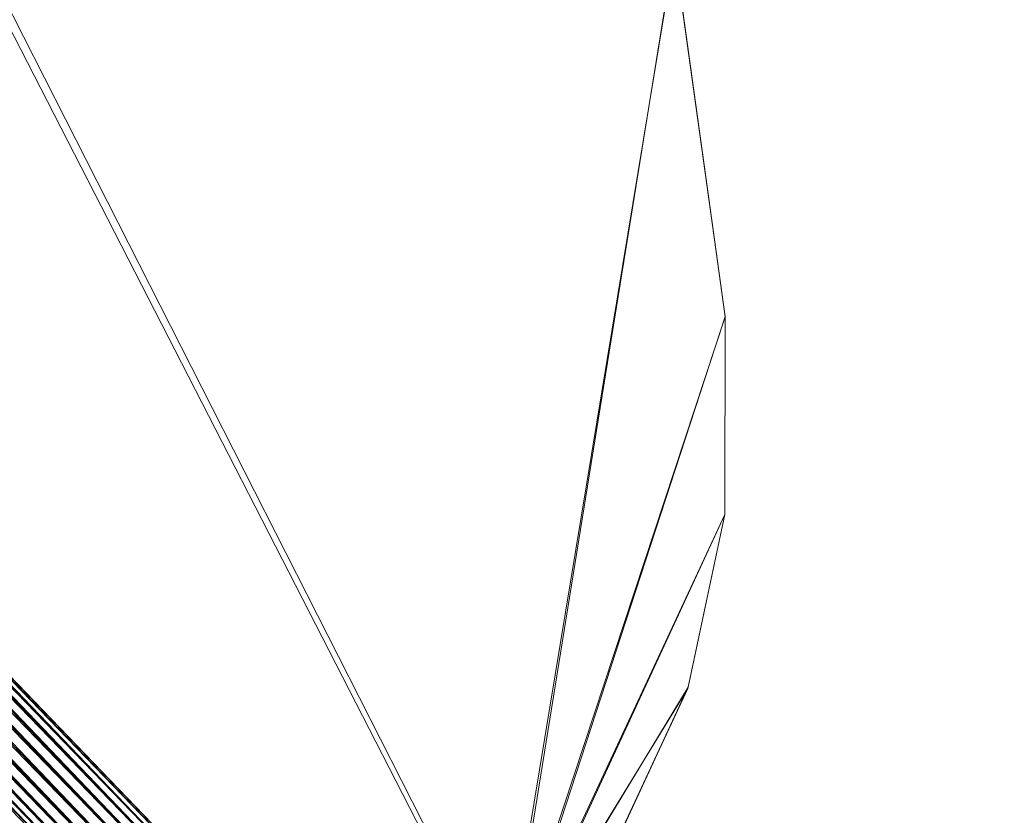
# Model space of a CAD drawing. Units: inches. Extents: x 0 to 204, y 0 to 264.
# Drawn here: x 102 to 107, y 150 to 154 of the extents above; entities that cross this region are included whole.
import ezdxf

# ---------------------------------------------------------------- set-up
doc = ezdxf.new("R2010")
doc.units = ezdxf.units.IN
doc.header["$MEASUREMENT"] = 0
doc.layers.get('0').update_dxf_attribs({"color": 10})

# ---------------------------------------------------------------- blocks, each defined once
blk = doc.blocks.new('149R-02-3D')
at = {"lineweight": 18}
mesh = blk.add_polyface(dxfattribs=at)
corners = [(9.2738, -9.6463, -16.5203), (9.3221, -9.6102, -16.5203), (9.3778, -9.5868, -16.5203), (9.4377, -9.5776, -16.5203), (9.4984, -9.5831, -16.5203), (9.5563, -9.6029, -16.5203), (9.6081, -9.6359, -16.5203), (9.6507, -9.6802, -16.5203), (9.6816, -9.7332, -16.5203), (9.6991, -9.7918, -16.5203), (9.7022, -9.8527, -16.5203), (9.6906, -9.9122, -16.5203), (9.6651, -9.967, -16.5203), (9.6271, -10.0138, -16.5203), (9.5788, -10.0499, -16.5203), (9.5231, -10.0733, -16.5203), (9.4632, -10.0825, -16.5203), (9.4025, -10.077, -16.5203), (9.3446, -10.0572, -16.5203), (9.2928, -10.0242, -16.5203), (9.2503, -9.9799, -16.5203), (9.2193, -9.9269, -16.5203), (9.2018, -9.8682, -16.5203), (9.1987, -9.8074, -16.5203), (9.2103, -9.7479, -16.5203), (9.2358, -9.6931, -16.5203), (-10.4268, 10.8455, -16.5203), (-10.3782, 10.8814, -16.5203), (-10.3217, 10.9039, -16.5203), (-10.2606, 10.9119, -16.5203), (-10.1983, 10.9047, -16.5203), (-10.1385, 10.883, -16.5203), (-10.0846, 10.8478, -16.5203), (-10.0399, 10.8012, -16.5203), (-10.0068, 10.746, -16.5203), (-9.9874, 10.6854, -16.5203), (-9.9827, 10.6229, -16.5203), (-9.9931, 10.5621, -16.5203), (-10.0178, 10.5065, -16.5203), (-10.0556, 10.4594, -16.5203), (-10.1041, 10.4236, -16.5203), (-10.1606, 10.401, -16.5203), (-10.2218, 10.3931, -16.5203), (-10.2841, 10.4002, -16.5203), (-10.3439, 10.422, -16.5203), (-10.3977, 10.4572, -16.5203), (-10.4424, 10.5038, -16.5203), (-10.4755, 10.5589, -16.5203), (-10.4949, 10.6196, -16.5203), (-10.4996, 10.6821, -16.5203), (-10.4892, 10.7429, -16.5203), (-10.4645, 10.7985, -16.5203)]
mesh.append_faces([[corners[k] for k in face] for face in [(14, 11, 12, 13), (40, 38, 39)]], dxfattribs={"vtx0": -1})
mesh.append_faces([[corners[k] for k in face] for face in [(4, 23, 3)]], dxfattribs={"vtx0": -1, "vtx1": -1})
mesh.append_faces([[corners[k] for k in face] for face in [(19, 6, 7, 18), (25, 1, 2, 24), (9, 17, 18), (43, 35, 36, 42), (41, 37, 38, 40), (42, 36, 37, 41), (35, 43, 44)]], dxfattribs={"vtx0": -1, "vtx2": -1})
mesh.append_faces([[corners[k] for k in face] for face in [(11, 14, 15, 16), (4, 21, 22, 23), (33, 44, 45, 46), (30, 47, 48, 49)]], dxfattribs={"vtx0": -1, "vtx3": -1})
mesh.append_faces([[corners[k] for k in face] for face in [(0, 1, 25), (27, 28, 51, 26)]], dxfattribs={"vtx1": -1})
mesh.append_faces([[corners[k] for k in face] for face in [(8, 9, 18, 7), (5, 6, 21, 4), (10, 11, 16), (20, 21, 6, 19), (34, 35, 44, 33), (31, 32, 47, 30)]], dxfattribs={"vtx1": -1, "vtx2": -1})
mesh.append_faces([[corners[k] for k in face] for face in [(16, 17, 9, 10), (2, 3, 23, 24), (32, 33, 46, 47), (28, 29, 50, 51), (49, 50, 29, 30)]], dxfattribs={"vtx1": -1, "vtx3": -1})
mesh = blk.add_polyface(dxfattribs=at)
corners = [(-9.2738, -9.6463, -16.5203), (-9.2358, -9.6931, -16.5203), (-9.2103, -9.7479, -16.5203), (-9.1987, -9.8074, -16.5203), (-9.2018, -9.8682, -16.5203), (-9.2193, -9.9269, -16.5203), (-9.2503, -9.9799, -16.5203), (-9.2928, -10.0242, -16.5203), (-9.3446, -10.0572, -16.5203), (-9.4025, -10.077, -16.5203), (-9.4632, -10.0825, -16.5203), (-9.5231, -10.0733, -16.5203), (-9.5788, -10.0499, -16.5203), (-9.6271, -10.0138, -16.5203), (-9.6651, -9.967, -16.5203), (-9.6906, -9.9122, -16.5203), (-9.7022, -9.8527, -16.5203), (-9.6991, -9.7918, -16.5203), (-9.6816, -9.7332, -16.5203), (-9.6507, -9.6802, -16.5203), (-9.6081, -9.6359, -16.5203), (-9.5563, -9.6029, -16.5203), (-9.4984, -9.5831, -16.5203), (-9.4377, -9.5776, -16.5203), (-9.3778, -9.5868, -16.5203), (-9.3221, -9.6102, -16.5203), (10.4268, 10.8455, -16.5203), (10.4645, 10.7985, -16.5203), (10.4892, 10.7429, -16.5203), (10.4996, 10.6821, -16.5203), (10.4949, 10.6196, -16.5203), (10.4755, 10.5589, -16.5203), (10.4424, 10.5038, -16.5203), (10.3977, 10.4572, -16.5203), (10.3439, 10.422, -16.5203), (10.2841, 10.4002, -16.5203), (10.2218, 10.3931, -16.5203), (10.1606, 10.401, -16.5203), (10.1041, 10.4236, -16.5203), (10.0556, 10.4594, -16.5203), (10.0178, 10.5065, -16.5203), (9.9931, 10.5621, -16.5203), (9.9827, 10.6229, -16.5203), (9.9874, 10.6854, -16.5203), (10.0068, 10.746, -16.5203), (10.0399, 10.8012, -16.5203), (10.0846, 10.8478, -16.5203), (10.1385, 10.883, -16.5203), (10.1983, 10.9047, -16.5203), (10.2606, 10.9119, -16.5203), (10.3217, 10.9039, -16.5203), (10.3782, 10.8814, -16.5203)]
mesh.append_faces([[corners[k] for k in face] for face in [(14, 12, 13), (40, 37, 38, 39)]], dxfattribs={"vtx0": -1})
mesh.append_faces([[corners[k] for k in face] for face in [(48, 31, 47)]], dxfattribs={"vtx0": -1, "vtx1": -1})
mesh.append_faces([[corners[k] for k in face] for face in [(18, 8, 9, 17), (8, 18, 19), (17, 9, 10, 16), (15, 11, 12, 14), (16, 10, 11, 15), (49, 28, 29, 48), (41, 36, 37, 40), (36, 41, 42, 35)]], dxfattribs={"vtx0": -1, "vtx2": -1})
mesh.append_faces([[corners[k] for k in face] for face in [(2, 23, 24, 25), (23, 2, 3, 4), (21, 4, 5, 6), (28, 49, 50, 51), (48, 29, 30, 31)]], dxfattribs={"vtx0": -1, "vtx3": -1})
mesh.append_faces([[corners[k] for k in face] for face in [(1, 2, 25, 0), (27, 28, 51, 26)]], dxfattribs={"vtx1": -1})
mesh.append_faces([[corners[k] for k in face] for face in [(22, 23, 4, 21), (42, 43, 35)]], dxfattribs={"vtx1": -1, "vtx2": -1})
mesh.append_faces([[corners[k] for k in face] for face in [(7, 8, 19, 20), (6, 7, 20, 21), (31, 32, 46, 47), (33, 34, 44, 45), (32, 33, 45, 46), (34, 35, 43, 44)]], dxfattribs={"vtx1": -1, "vtx3": -1})
mesh = blk.add_polyface(dxfattribs=at)
corners = [(-7.7913, -6.6289, 1.2268), (7.7913, -6.6289, 1.2268), (8.3776, -5.8682, 1.1738), (8.7805, -4.9964, 1.1132), (8.9798, -4.0569, 1.0478), (8.982, -2.9807, 0.973), (8.7044, -0.9849, 0.8341), (8.0988, 0.937, 0.7004), (7.1819, 2.7314, 0.5755), (5.9794, 4.3484, 0.4631), (4.5248, 5.7428, 0.366), (1.5083, 5.7428, 0.366), (-1.5082, 5.7428, 0.366), (-4.5248, 5.7428, 0.366), (-6.0662, 4.249, 0.47), (-7.3187, 2.5058, 0.5912), (-8.2428, 0.5683, 0.726), (-8.8092, -1.5021, 0.8701), (-9, -3.6402, 1.0188), (-8.8597, -4.7297, 1.0946), (-8.4478, -5.7481, 1.1655)]
mesh.append_faces([[corners[k] for k in face] for face in [(3, 1, 2), (14, 12, 13)]], dxfattribs={"vtx0": -1})
mesh.append_faces([[corners[k] for k in face] for face in [(8, 11, 7), (16, 12, 15), (17, 0, 16), (18, 0, 17)]], dxfattribs={"vtx0": -1, "vtx1": -1})
mesh.append_faces([[corners[k] for k in face] for face in [(11, 1, 6), (16, 0, 12)]], dxfattribs={"vtx0": -1, "vtx1": -1, "vtx2": -1})
mesh.append_faces([[corners[k] for k in face] for face in [(11, 6, 7), (11, 8, 9), (1, 3, 4), (12, 0, 1, 11)]], dxfattribs={"vtx0": -1, "vtx2": -1})
mesh.append_faces([[corners[k] for k in face] for face in [(20, 0, 19)]], dxfattribs={"vtx1": -1})
mesh.append_faces([[corners[k] for k in face] for face in [(4, 5, 1), (5, 6, 1), (14, 15, 12), (18, 19, 0)]], dxfattribs={"vtx1": -1, "vtx2": -1})
mesh.append_faces([[corners[k] for k in face] for face in [(9, 10, 11)]], dxfattribs={"vtx2": -1})
mesh = blk.add_polyface(dxfattribs=at)
corners = [(4.5461, 5.7255, 0.1166), (4.5354, 5.7341, 0.2414), (4.5248, 5.7428, 0.366), (5.9794, 4.3484, 0.4631), (7.1819, 2.7314, 0.5755), (8.0988, 0.937, 0.7004), (8.7044, -0.9849, 0.8341), (8.982, -2.9807, 0.973), (8.982, -2.981, 0.8476), (8.982, -2.9813, 0.7224), (8.7057, -0.9907, 0.5839), (8.1031, 0.9265, 0.4505), (7.1908, 2.7172, 0.3259), (5.9941, 4.3318, 0.2136), (8.8835, -2.2729, 0.9237)]
mesh.append_faces([[corners[k] for k in face] for face in [(9, 14, 8), (5, 11, 4), (11, 5, 10), (14, 10, 6)]], dxfattribs={"vtx0": -1, "vtx1": -1})
mesh.append_faces([[corners[k] for k in face] for face in [(13, 1, 2), (3, 12, 13), (4, 11, 12), (10, 5, 6)]], dxfattribs={"vtx0": -1, "vtx2": -1})
mesh.append_faces([[corners[k] for k in face] for face in [(0, 1, 13)]], dxfattribs={"vtx1": -1})
mesh.append_faces([[corners[k] for k in face] for face in [(3, 4, 12), (2, 3, 13), (9, 10, 14)]], dxfattribs={"vtx1": -1, "vtx2": -1})
mesh.append_faces([[corners[k] for k in face] for face in [(14, 7, 8)]], dxfattribs={"vtx2": -1})
mesh = blk.add_polyface(dxfattribs=at)
corners = [(7.7745, -6.6461, 0.9774), (-7.7745, -6.6461, 0.9774), (-8.4399, -5.7621, 0.9159), (-8.8576, -4.7374, 0.8446), (-9, -3.6402, 0.7682), (-8.8102, -1.5075, 0.6199), (-8.2466, 0.558, 0.4762), (-7.3271, 2.4915, 0.3416), (-6.0806, 4.2323, 0.2205), (-4.5461, 5.7255, 0.1166), (-4.2969, 5.7255, 0.1166), (-1.4323, 5.7255, 0.1166), (1.4323, 5.7255, 0.1166), (4.2969, 5.7255, 0.1166), (4.5461, 5.7255, 0.1166), (5.9941, 4.3318, 0.2136), (7.1908, 2.7172, 0.3259), (8.1031, 0.9265, 0.4505), (8.7057, -0.9907, 0.5839), (8.982, -2.9813, 0.7224), (8.9798, -4.0565, 0.7972), (8.778, -5.0038, 0.8631), (8.3694, -5.8818, 0.9242)]
mesh.append_faces([[corners[k] for k in face] for face in [(3, 1, 2)]], dxfattribs={"vtx0": -1})
mesh.append_faces([[corners[k] for k in face] for face in [(7, 11, 6), (16, 12, 15), (19, 0, 18), (20, 0, 19)]], dxfattribs={"vtx0": -1, "vtx1": -1})
mesh.append_faces([[corners[k] for k in face] for face in [(1, 6, 11), (18, 0, 12)]], dxfattribs={"vtx0": -1, "vtx1": -1, "vtx2": -1})
mesh.append_faces([[corners[k] for k in face] for face in [(1, 4, 5), (1, 5, 6), (12, 17, 18), (0, 20, 21)]], dxfattribs={"vtx0": -1, "vtx2": -1})
mesh.append_faces([[corners[k] for k in face] for face in [(10, 11, 8, 9), (22, 0, 21)]], dxfattribs={"vtx1": -1})
mesh.append_faces([[corners[k] for k in face] for face in [(7, 8, 11), (3, 4, 1), (16, 17, 12)]], dxfattribs={"vtx1": -1, "vtx2": -1})
mesh.append_faces([[corners[k] for k in face] for face in [(0, 1, 11, 12)]], dxfattribs={"vtx1": -1, "vtx3": -1})
mesh.append_faces([[corners[k] for k in face] for face in [(13, 14, 15, 12)]], dxfattribs={"vtx2": -1})
mesh = blk.add_polyface(dxfattribs=at)
corners = [(-4.8679, 5.0634, -0.3465), (-4.8215, 5.1085, -0.338), (-4.7789, 5.1512, -0.313), (-4.7429, 5.1885, -0.2733), (-4.716, 5.2179, -0.2216), (-4.7001, 5.2373, -0.1614), (-4.6962, 5.2455, -0.0968), (-4.7045, 5.2419, -0.0321), (-4.7246, 5.2267, 0.0281), (-4.755, 5.201, 0.0798), (-4.7937, 5.1666, 0.1195), (-4.838, 5.1257, 0.1444), (-4.8849, 5.0811, 0.1529), (6.3161, -6.5698, 0.9501), (6.3631, -6.5253, 0.9416), (6.4074, -6.4844, 0.9167), (6.4461, -6.4499, 0.877), (6.4765, -6.4242, 0.8253), (6.4965, -6.409, 0.7651), (6.5049, -6.4054, 0.7004), (6.5009, -6.4136, 0.6358), (6.485, -6.4331, 0.5756), (6.4581, -6.4624, 0.5239), (6.4222, -6.4997, 0.4842), (6.3795, -6.5424, 0.4593), (6.3332, -6.5876, 0.4508)]
mesh.append_faces([[corners[k] for k in face] for face in [(13, 11, 12), (0, 24, 25)]], dxfattribs={"vtx0": -1})
mesh.append_faces([[corners[k] for k in face] for face in [(15, 10, 14), (22, 3, 21), (20, 5, 19)]], dxfattribs={"vtx0": -1, "vtx1": -1})
mesh.append_faces([[corners[k] for k in face] for face in [(11, 13, 14), (8, 16, 17), (7, 17, 18), (14, 10, 11), (15, 9, 10), (16, 8, 9), (18, 6, 7), (4, 20, 21), (1, 23, 24), (20, 4, 5), (19, 5, 6), (21, 3, 4), (22, 2, 3), (24, 0, 1)]], dxfattribs={"vtx0": -1, "vtx2": -1})
mesh.append_faces([[corners[k] for k in face] for face in [(15, 16, 9), (7, 8, 17), (18, 19, 6), (22, 23, 2), (1, 2, 23)]], dxfattribs={"vtx1": -1, "vtx2": -1})
mesh = blk.add_polyface(dxfattribs=at)
corners = [(6.3161, -6.5698, 0.9501), (-4.8849, 5.0811, 0.1529), (-4.9313, 5.036, 0.1444), (-4.9739, 4.9933, 0.1195), (-5.0099, 4.956, 0.0798), (-5.0367, 4.9266, 0.0281), (-5.0527, 4.9072, -0.0321), (-5.0566, 4.899, -0.0968), (-5.0483, 4.9026, -0.1614), (-5.0282, 4.9178, -0.2216), (-4.9978, 4.9435, -0.2733), (-4.9591, 4.9779, -0.313), (-4.9148, 5.0188, -0.338), (-4.8679, 5.0634, -0.3465), (6.3332, -6.5876, 0.4508), (6.2863, -6.6321, 0.4593), (6.2419, -6.673, 0.4842), (6.2033, -6.7075, 0.5239), (6.1728, -6.7332, 0.5756), (6.1528, -6.7483, 0.6358), (6.1444, -6.7519, 0.7004), (6.1484, -6.7437, 0.7651), (6.1643, -6.7243, 0.8253), (6.1912, -6.6949, 0.877), (6.2271, -6.6576, 0.9167), (6.2698, -6.6149, 0.9416)]
mesh.append_faces([[corners[k] for k in face] for face in [(14, 12, 13), (1, 25, 0)]], dxfattribs={"vtx0": -1})
mesh.append_faces([[corners[k] for k in face] for face in [(15, 12, 14), (16, 11, 15), (18, 9, 17), (17, 10, 16), (19, 8, 18), (23, 4, 22)]], dxfattribs={"vtx0": -1, "vtx1": -1})
mesh.append_faces([[corners[k] for k in face] for face in [(15, 11, 12), (16, 10, 11), (17, 9, 10), (19, 7, 8), (5, 21, 22), (2, 24, 25), (21, 5, 6), (22, 4, 5), (23, 3, 4), (25, 1, 2)]], dxfattribs={"vtx0": -1, "vtx2": -1})
mesh.append_faces([[corners[k] for k in face] for face in [(8, 9, 18), (19, 20, 7), (23, 24, 3), (2, 3, 24)]], dxfattribs={"vtx1": -1, "vtx2": -1})
mesh.append_faces([[corners[k] for k in face] for face in [(20, 21, 6, 7)]], dxfattribs={"vtx1": -1, "vtx3": -1})
mesh = blk.add_polyface(dxfattribs=at)
corners = [(8.982, -2.9807, 0.973), (8.9798, -4.0569, 1.0478), (8.9798, -4.0567, 0.9225), (8.9798, -4.0565, 0.7972), (8.982, -2.9813, 0.7224), (8.982, -2.981, 0.8476)]
mesh.append_faces([[corners[k] for k in face] for face in [(2, 0, 1)]], dxfattribs={"vtx0": -1})
mesh.append_faces([[corners[k] for k in face] for face in [(3, 5, 2), (0, 2, 5)]], dxfattribs={"vtx0": -1, "vtx1": -1})
mesh.append_faces([[corners[k] for k in face] for face in [(4, 5, 3)]], dxfattribs={"vtx1": -1})
mesh = blk.add_polyface(dxfattribs=at)
corners = [(7.5369, -6.8713, 0.9674), (7.6577, -6.7611, 0.9787), (7.7745, -6.6461, 0.9774), (8.3694, -5.8818, 0.9242), (8.778, -5.0038, 0.8631), (8.9798, -4.0565, 0.7972), (8.9798, -4.0567, 0.9225), (8.9798, -4.0569, 1.0478), (8.7805, -4.9964, 1.1132), (8.3776, -5.8682, 1.1738), (7.7913, -6.6289, 1.2268), (7.4272, -6.9644, 1.2046), (7.0346, -7.2509, 1.109), (6.6232, -7.4858, 0.9637), (6.1989, -7.6701, 0.786), (6.6716, -7.4612, 0.8899), (7.1212, -7.1935, 0.9512), (7.5369, -6.8713, 0.9763), (7.6177, -6.7976, 0.9749), (6.4495, -7.5612, 0.891), (6.3685, -7.5951, 0.8233), (6.52, -7.5282, 0.8566), (6.3242, -7.6157, 0.8385)]
mesh.append_faces([[corners[k] for k in face] for face in [(10, 2, 9), (4, 8, 3), (21, 22, 20), (1, 17, 18), (17, 12, 16), (15, 19, 21), (22, 21, 19)]], dxfattribs={"vtx0": -1, "vtx1": -1})
mesh.append_faces([[corners[k] for k in face] for face in [(17, 1, 11)]], dxfattribs={"vtx0": -1, "vtx1": -1, "vtx2": -1})
mesh.append_faces([[corners[k] for k in face] for face in [(4, 7, 8), (4, 6, 7), (9, 2, 3), (10, 1, 2), (1, 10, 11), (15, 13, 19), (13, 15, 16)]], dxfattribs={"vtx0": -1, "vtx2": -1})
mesh.append_faces([[corners[k] for k in face] for face in [(5, 6, 4)]], dxfattribs={"vtx1": -1})
mesh.append_faces([[corners[k] for k in face] for face in [(8, 9, 3), (11, 12, 17), (12, 13, 16)]], dxfattribs={"vtx1": -1, "vtx2": -1})
mesh.append_faces([[corners[k] for k in face] for face in [(17, 0, 18), (22, 14, 20)]], dxfattribs={"vtx2": -1})

msp = doc.modelspace()

# ---------------------------------------------------------------- linework, layer by layer
at = {"lineweight": 18, "invisible_edges": 15}
for points in [[(105.47273, 153.87432, 17.25), (87.97737, 153.87432, 17.25), (87.97505, 153.82622, 17.25), (105.47505, 153.82622, 17.25)], [(87.97737, 153.87432, 15), (105.47273, 153.87432, 15), (105.47505, 153.82622, 15), (87.97505, 153.82622, 15)], [(104.47614, 151.39593, 0.29673), (104.47505, 151.57877, 0.25), (104.54671, 151.32788, 0.10946)], [(104.47614, 151.39593, 0.29673), (104.54857, 151.36033, 0.47035), (104.54827, 151.57877, 0.42678)], [(104.54671, 151.32788, 0.10946), (104.54827, 151.57877, 0.07322), (104.72505, 151.34004, 0.06397)], [(104.90182, 151.57877, 0.07322), (104.90338, 151.32788, 0.10946), (104.72505, 151.34004, 0.06397)], [(104.97396, 151.39593, 0.29673), (104.90182, 151.57877, 0.42678), (104.90153, 151.36033, 0.47035)], [(104.97505, 151.57877, 0.25), (104.97396, 151.39593, 0.29673), (104.90338, 151.32788, 0.10946)], [(104.48068, 151.20613, 0.28895), (104.47614, 151.39593, 0.29673), (104.54671, 151.32788, 0.10946)], [(104.54857, 151.36033, 0.47035), (104.47614, 151.39593, 0.29673), (104.48068, 151.20613, 0.28895)], [(104.96941, 151.20613, 0.28895), (104.97396, 151.39593, 0.29673), (104.90153, 151.36033, 0.47035)], [(104.90338, 151.32788, 0.10946), (104.97396, 151.39593, 0.29673), (104.96941, 151.20613, 0.28895)], [(104.47913, 151.11783, 0.46656), (104.54857, 151.36033, 0.47035), (104.48068, 151.20613, 0.28895)], [(104.47913, 151.11783, 0.46656), (104.58398, 151.26128, 0.55875), (104.54857, 151.36033, 0.47035)], [(104.54857, 151.36033, 0.47035), (104.58398, 151.26128, 0.55875), (104.72505, 151.35369, 0.59323)], [(104.72505, 151.35369, 0.59323), (104.86612, 151.26128, 0.55875), (104.90153, 151.36033, 0.47035)], [(104.86612, 151.26128, 0.55875), (104.97096, 151.11783, 0.46656), (104.90153, 151.36033, 0.47035)], [(104.90153, 151.36033, 0.47035), (104.97096, 151.11783, 0.46656), (104.96941, 151.20613, 0.28895)], [(104.55831, 151.15912, 0.16304), (104.48068, 151.20613, 0.28895), (104.54671, 151.32788, 0.10946)], [(104.72505, 151.20941, 0.09897), (104.55831, 151.15912, 0.16304), (104.54671, 151.32788, 0.10946)], [(104.89178, 151.15912, 0.16304), (104.72505, 151.20941, 0.09897), (104.90338, 151.32788, 0.10946)], [(104.90338, 151.32788, 0.10946), (104.96941, 151.20613, 0.28895), (104.89178, 151.15912, 0.16304)], [(104.47913, 151.11783, 0.46656), (104.5675, 151.14933, 0.64703), (104.58398, 151.26128, 0.55875)], [(104.72505, 151.22522, 0.64645), (104.58398, 151.26128, 0.55875), (104.5675, 151.14933, 0.64703)], [(104.72505, 151.22522, 0.64645), (104.88259, 151.14933, 0.64703), (104.86612, 151.26128, 0.55875)], [(104.97096, 151.11783, 0.46656), (104.86612, 151.26128, 0.55875), (104.88259, 151.14933, 0.64703)], [(104.48068, 151.20613, 0.28895), (104.49408, 151.02005, 0.36518), (104.47913, 151.11783, 0.46656)], [(104.55831, 151.15912, 0.16304), (104.56897, 151.00625, 0.24781), (104.48068, 151.20613, 0.28895)], [(104.49408, 151.02005, 0.36518), (104.48068, 151.20613, 0.28895), (104.56897, 151.00625, 0.24781)], [(104.96941, 151.20613, 0.28895), (104.88113, 151.00625, 0.24781), (104.89178, 151.15912, 0.16304)], [(104.88113, 151.00625, 0.24781), (104.96941, 151.20613, 0.28895), (104.96051, 151.06779, 0.34085)], [(104.96941, 151.20613, 0.28895), (104.97096, 151.11783, 0.46656), (104.96051, 151.06779, 0.34085)], [(104.5675, 151.14933, 0.64703), (104.47913, 151.11783, 0.46656), (104.48466, 151.00336, 0.63511)], [(104.56811, 151.06531, 0.78829), (104.5675, 151.14933, 0.64703), (104.48466, 151.00336, 0.63511)], [(104.72505, 151.07877, 0.13397), (104.56897, 151.00625, 0.24781), (104.55831, 151.15912, 0.16304)], [(104.72505, 151.152, 0.82322), (104.5675, 151.14933, 0.64703), (104.56811, 151.06531, 0.78829)], [(104.88113, 151.00625, 0.24781), (104.72505, 151.07877, 0.13397), (104.89178, 151.15912, 0.16304)], [(104.72505, 151.152, 0.82322), (104.88198, 151.06531, 0.78829), (104.88259, 151.14933, 0.64703)], [(104.88198, 151.06531, 0.78829), (104.96544, 151.00336, 0.63511), (104.88259, 151.14933, 0.64703)], [(104.97096, 151.11783, 0.46656), (104.88259, 151.14933, 0.64703), (104.96544, 151.00336, 0.63511)], [(104.15789, 151.07768, 17.20461), (103.97505, 151.07877, 17.25134), (104.22594, 151.00711, 17.39188)], [(104.15789, 151.07768, 17.20461), (104.19349, 151.00525, 17.03099), (103.97505, 151.00555, 17.07457)], [(104.34769, 151.07314, 17.21239), (104.15789, 151.07768, 17.20461), (104.22594, 151.00711, 17.39188)], [(104.19349, 151.00525, 17.03099), (104.15789, 151.07768, 17.20461), (104.34769, 151.07314, 17.21239)], [(104.43599, 151.07469, 17.03478), (104.19349, 151.00525, 17.03099), (104.34769, 151.07314, 17.21239)], [(104.43599, 151.07469, 17.03478), (104.29254, 150.96984, 16.94259), (104.19349, 151.00525, 17.03099)], [(104.39471, 150.99551, 17.33831), (104.34769, 151.07314, 17.21239), (104.22594, 151.00711, 17.39188)], [(104.43599, 151.07469, 17.03478), (104.40449, 150.98632, 16.85431), (104.29254, 150.96984, 16.94259)], [(104.34769, 151.07314, 17.21239), (104.53377, 151.05974, 17.13616), (104.43599, 151.07469, 17.03478)], [(104.39471, 150.99551, 17.33831), (104.54757, 150.98485, 17.25353), (104.34769, 151.07314, 17.21239)], [(104.53377, 151.05974, 17.13616), (104.34769, 151.07314, 17.21239), (104.54757, 150.98485, 17.25353)], [(104.40449, 150.98632, 16.85431), (104.43599, 151.07469, 17.03478), (104.55046, 151.06916, 16.86623)], [(104.48851, 150.98571, 16.71305), (104.40449, 150.98632, 16.85431), (104.55046, 151.06916, 16.86623)], [(104.55046, 151.06916, 16.86623), (104.43599, 151.07469, 17.03478), (104.53377, 151.05974, 17.13616)], [(104.48466, 151.00336, 0.63511), (104.47913, 151.11783, 0.46656), (104.49408, 151.02005, 0.36518)], [(104.56811, 151.06531, 0.78829), (104.48466, 151.00336, 0.63511), (104.48816, 150.93756, 0.80542)], [(104.56811, 151.06531, 0.78829), (104.48816, 150.93756, 0.80542), (104.60005, 151.04528, 1)], [(104.48851, 150.98571, 16.71305), (104.55046, 151.06916, 16.86623), (104.61626, 151.06566, 16.69592)], [(104.48851, 150.98571, 16.71305), (104.61626, 151.06566, 16.69592), (104.50854, 150.95377, 16.50134)], [(104.50854, 150.95377, 16.50134), (104.96653, 150.76407, 16.50134), (104.90182, 151.00555, 16.50134), (104.66034, 151.07025, 16.50134)], [(104.55046, 151.06916, 16.86623), (104.53377, 151.05974, 17.13616), (104.66655, 151.02849, 17.07798)], [(104.69707, 151.06861, 16.8912), (104.61626, 151.06566, 16.69592), (104.55046, 151.06916, 16.86623)], [(104.66655, 151.02849, 17.07798), (104.69707, 151.06861, 16.8912), (104.55046, 151.06916, 16.86623)], [(104.66034, 151.07025, 16.50134), (104.61626, 151.06566, 16.69592), (104.81315, 151.03492, 16.80505)], [(104.61626, 151.06566, 16.69592), (104.69707, 151.06861, 16.8912), (104.81315, 151.03492, 16.80505)], [(104.66655, 151.02849, 17.07798), (104.79307, 150.97906, 16.98398), (104.69707, 151.06861, 16.8912)], [(104.69707, 151.06861, 16.8912), (104.79307, 150.97906, 16.98398), (104.81315, 151.03492, 16.80505)], [(104.72505, 151.07877, 16.50134), (104.81315, 151.03492, 16.80505), (104.85972, 151.02906, 16.66465)], [(104.85005, 151.04528, 1), (104.96193, 150.93756, 0.80542), (104.88198, 151.06531, 0.78829)], [(104.92476, 150.88727, 0.42337), (104.88113, 151.00625, 0.24781), (104.96051, 151.06779, 0.34085)], [(104.96544, 151.00336, 0.63511), (104.88198, 151.06531, 0.78829), (104.96193, 150.93756, 0.80542)], [(104.92476, 150.88727, 0.42337), (104.97096, 151.11783, 0.46656), (104.96544, 151.00336, 0.63511)], [(104.92476, 150.88727, 0.42337), (104.96051, 151.06779, 0.34085), (104.97096, 151.11783, 0.46656)], [(104.48466, 151.00336, 0.63511), (104.49408, 151.02005, 0.36518), (104.52533, 150.88727, 0.42337)], [(104.56897, 151.00625, 0.24781), (104.52533, 150.88727, 0.42337), (104.49408, 151.02005, 0.36518)], [(104.54757, 150.98485, 17.25353), (104.66655, 151.02849, 17.07798), (104.53377, 151.05974, 17.13616)], [(104.54757, 150.98485, 17.25353), (104.65806, 150.82877, 17.18436), (104.66655, 151.02849, 17.07798)], [(104.65806, 150.82877, 17.18436), (104.79307, 150.97906, 16.98398), (104.66655, 151.02849, 17.07798)], [(104.79307, 150.97906, 16.98398), (104.87608, 150.82877, 16.87071), (104.81315, 151.03492, 16.80505)], [(104.85972, 151.02906, 16.66465), (104.81315, 151.03492, 16.80505), (104.87608, 150.82877, 16.87071)], [(104.96653, 150.89348, 16.50134), (104.94155, 150.70377, 16.50134), (104.85005, 151.04528, 16.50134)], [(104.90182, 151.00555, 16.50134), (104.85972, 151.02906, 16.66465), (104.91108, 150.82877, 16.74008)], [(104.22594, 151.00711, 17.39188), (103.97505, 151.00555, 17.42812), (104.21378, 150.82877, 17.43737)], [(104.19349, 151.00525, 17.03099), (104.29254, 150.96984, 16.94259), (104.20013, 150.82877, 16.90811)], [(104.34441, 150.82877, 17.40237), (104.39471, 150.99551, 17.33831), (104.22594, 151.00711, 17.39188)], [(104.3286, 150.82877, 16.8549), (104.29254, 150.96984, 16.94259), (104.40449, 150.98632, 16.85431)], [(104.47505, 150.82877, 17.36737), (104.54757, 150.98485, 17.25353), (104.39471, 150.99551, 17.33831)], [(104.40183, 150.82877, 16.67812), (104.40449, 150.98632, 16.85431), (104.48851, 150.98571, 16.71305)], [(104.48521, 150.85675, 0.61015), (104.48816, 150.93756, 0.80542), (104.48466, 151.00336, 0.63511)], [(104.52533, 150.88727, 0.42337), (104.48521, 150.85675, 0.61015), (104.48466, 151.00336, 0.63511)], [(104.56897, 151.00625, 0.24781), (104.72505, 150.89576, 0.31699), (104.52533, 150.88727, 0.42337)], [(104.92476, 150.88727, 0.42337), (104.72505, 150.89576, 0.31699), (104.88113, 151.00625, 0.24781)], [(104.96191, 150.85441, 0.59481), (104.92476, 150.88727, 0.42337), (104.96544, 151.00336, 0.63511)], [(104.96193, 150.93756, 0.80542), (104.96191, 150.85441, 0.59481), (104.96544, 151.00336, 0.63511)], [(104.54827, 150.652, 16.50134), (104.96653, 150.76407, 16.50134), (104.50854, 150.95377, 16.50134), (104.48357, 150.76407, 16.50134)], [(104.48357, 150.89348, 1), (104.48816, 150.93756, 0.80542), (104.5189, 150.74067, 0.69629)], [(104.48816, 150.93756, 0.80542), (104.48521, 150.85675, 0.61015), (104.5189, 150.74067, 0.69629)], [(104.96653, 150.89348, 1), (104.9312, 150.74067, 0.69629), (104.96193, 150.93756, 0.80542)], [(104.96191, 150.85441, 0.59481), (104.96193, 150.93756, 0.80542), (104.9312, 150.74067, 0.69629)], [(104.52533, 150.88727, 0.42337), (104.57476, 150.76075, 0.51737), (104.48521, 150.85675, 0.61015)], [(104.48521, 150.85675, 0.61015), (104.57476, 150.76075, 0.51737), (104.5189, 150.74067, 0.69629)], [(104.72505, 150.89576, 0.31699), (104.57476, 150.76075, 0.51737), (104.52533, 150.88727, 0.42337)], [(104.86801, 150.76313, 0.50309), (104.72505, 150.89576, 0.31699), (104.92476, 150.88727, 0.42337)], [(104.96191, 150.85441, 0.59481), (104.86801, 150.76313, 0.50309), (104.92476, 150.88727, 0.42337)], [(104.9312, 150.74067, 0.69629), (104.86801, 150.76313, 0.50309), (104.96191, 150.85441, 0.59481)], [(103.97505, 150.652, 17.42812), (104.22594, 150.65044, 17.39188), (104.21378, 150.82877, 17.43737)], [(104.20013, 150.82877, 16.90811), (104.29254, 150.6877, 16.94259), (104.19349, 150.65229, 17.03099)], [(104.39471, 150.66204, 17.33831), (104.34441, 150.82877, 17.40237), (104.22594, 150.65044, 17.39188)], [(104.3286, 150.82877, 16.8549), (104.40449, 150.67123, 16.85431), (104.29254, 150.6877, 16.94259)], [(104.54757, 150.67269, 17.25353), (104.47505, 150.82877, 17.36737), (104.39471, 150.66204, 17.33831)], [(104.40183, 150.82877, 16.67812), (104.48851, 150.67184, 16.71305), (104.40449, 150.67123, 16.85431)], [(104.47505, 150.82877, 1), (104.5189, 150.74067, 0.69629), (104.52476, 150.69411, 0.8367)], [(104.66655, 150.62906, 17.07798), (104.65806, 150.82877, 17.18436), (104.54757, 150.67269, 17.25353)], [(104.79069, 150.68581, 16.99825), (104.65806, 150.82877, 17.18436), (104.66655, 150.62906, 17.07798)], [(104.81315, 150.62262, 16.80505), (104.87608, 150.82877, 16.87071), (104.79069, 150.68581, 16.99825)], [(104.85972, 150.62848, 16.66465), (104.87608, 150.82877, 16.87071), (104.81315, 150.62262, 16.80505)], [(104.90182, 150.652, 16.50134), (104.91108, 150.82877, 16.74008), (104.85972, 150.62848, 16.66465)], [(104.92534, 150.69411, 0.8367), (104.9312, 150.74067, 0.69629), (104.97505, 150.82877, 1)], [(104.57476, 150.76075, 0.51737), (104.72505, 150.67774, 0.63063), (104.5189, 150.74067, 0.69629)], [(104.9312, 150.74067, 0.69629), (104.72505, 150.67774, 0.63063), (104.86801, 150.76313, 0.50309)], [(104.50854, 150.70377, 16.50134), (104.61626, 150.59189, 16.69592), (104.48851, 150.67184, 16.71305)], [(104.52476, 150.69411, 0.8367), (104.5189, 150.74067, 0.69629), (104.72505, 150.67774, 0.63063)], [(104.54827, 150.652, 1), (104.52476, 150.69411, 0.8367), (104.72505, 150.64274, 0.76127)], [(104.92534, 150.69411, 0.8367), (104.72505, 150.67774, 0.63063), (104.9312, 150.74067, 0.69629)], [(104.90182, 150.652, 1), (104.72505, 150.64274, 0.76127), (104.92534, 150.69411, 0.8367)], [(104.15789, 150.57987, 17.20461), (103.97505, 150.652, 17.07457), (104.19349, 150.65229, 17.03099)], [(103.97505, 150.57877, 17.25134), (104.15789, 150.57987, 17.20461), (104.22594, 150.65044, 17.39188)], [(104.34769, 150.58441, 17.21239), (104.15789, 150.57987, 17.20461), (104.19349, 150.65229, 17.03099)], [(104.22594, 150.65044, 17.39188), (104.15789, 150.57987, 17.20461), (104.34769, 150.58441, 17.21239)], [(104.29254, 150.6877, 16.94259), (104.43599, 150.58286, 17.03478), (104.19349, 150.65229, 17.03099)], [(104.19349, 150.65229, 17.03099), (104.43599, 150.58286, 17.03478), (104.34769, 150.58441, 17.21239)], [(104.22594, 150.65044, 17.39188), (104.34769, 150.58441, 17.21239), (104.39471, 150.66204, 17.33831)], [(104.43599, 150.58286, 17.03478), (104.29254, 150.6877, 16.94259), (104.40449, 150.67123, 16.85431)], [(104.34769, 150.58441, 17.21239), (104.54757, 150.67269, 17.25353), (104.39471, 150.66204, 17.33831)], [(104.54757, 150.67269, 17.25353), (104.34769, 150.58441, 17.21239), (104.48603, 150.59331, 17.16049)], [(104.48851, 150.67184, 16.71305), (104.55046, 150.58838, 16.86623), (104.40449, 150.67123, 16.85431)], [(104.43599, 150.58286, 17.03478), (104.40449, 150.67123, 16.85431), (104.55046, 150.58838, 16.86623)], [(104.66655, 150.62906, 17.07798), (104.54757, 150.67269, 17.25353), (104.48603, 150.59331, 17.16049)], [(104.55046, 150.58838, 16.86623), (104.48851, 150.67184, 16.71305), (104.61626, 150.59189, 16.69592)], [(104.69941, 150.59191, 16.90653), (104.79069, 150.68581, 16.99825), (104.66655, 150.62906, 17.07798)], [(104.81315, 150.62262, 16.80505), (104.79069, 150.68581, 16.99825), (104.69941, 150.59191, 16.90653)], [(104.34769, 150.58441, 17.21239), (104.43599, 150.58286, 17.03478), (104.48603, 150.59331, 17.16049)], [(104.66655, 150.62906, 17.07798), (104.43599, 150.58286, 17.03478), (104.55046, 150.58838, 16.86623)], [(104.66655, 150.62906, 17.07798), (104.48603, 150.59331, 17.16049), (104.43599, 150.58286, 17.03478)], [(104.69941, 150.59191, 16.90653), (104.66655, 150.62906, 17.07798), (104.55046, 150.58838, 16.86623)], [(104.61626, 150.59189, 16.69592), (104.69941, 150.59191, 16.90653), (104.55046, 150.58838, 16.86623)], [(104.66034, 150.58729, 16.50134), (104.81315, 150.62262, 16.80505), (104.61626, 150.59189, 16.69592)], [(104.69941, 150.59191, 16.90653), (104.61626, 150.59189, 16.69592), (104.81315, 150.62262, 16.80505)], [(104.85972, 150.62848, 16.66465), (104.81315, 150.62262, 16.80505), (104.72505, 150.57877, 16.50134)]]:
    msp.add_3dface(points, dxfattribs=at)
at = {"color": 8, "lineweight": 18, "invisible_edges": 15}
for points in [[(104.22505, 153.35361, 26.86712), (104.22505, 153.15949, 26.86712), (104.22505, 152.93179, 26.69239), (104.22505, 153.61877, 26.40784)], [(104.22505, 153.06905, 26.18013), (104.22505, 153.61877, 26.40784), (104.22505, 152.93179, 26.69239)]]:
    msp.add_3dface(points, dxfattribs=at)

# ---------------------------------------------------------------- block references
msp.add_blockref('149R-02-3D', (96.72505, 155.61956, 16.77027))

doc.saveas('drawing.dxf')
